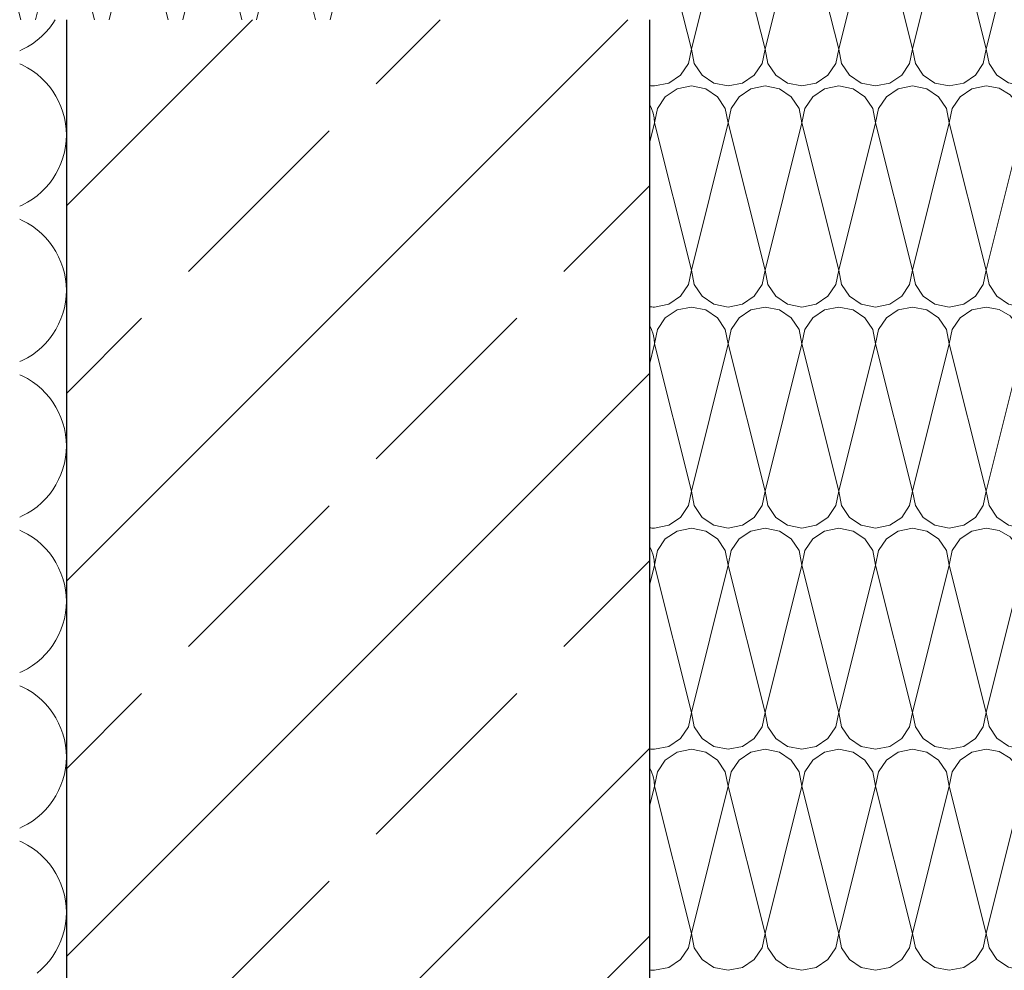
# Model space of a CAD drawing. Extents: x 0 to 69, y 0 to 42.
# Drawn here: x 18.1 to 18.6, y 28.8 to 29.3 of the extents above; entities that cross this region are included whole.
import ezdxf
from ezdxf.xclip import XClip

# ---------------------------------------------------------------- set-up
doc = ezdxf.new("R2010")
doc.units = 0
doc.header["$MEASUREMENT"] = 0
doc.header["$XCLIPFRAME"] = 0
for name, color, linetype in [('10 Wand innen tragend', 7, 'Continuous'), ('Neubau_10 Attika', 7, 'Continuous'), ('Neubau_10 Brüstung', 7, 'Continuous')]:
    doc.layers.add(name, color=color, linetype=linetype)

# ---------------------------------------------------------------- blocks, each defined once
blk = doc.blocks.new('*X14')
at = {"layer": 'Neubau_10 Brüstung', "color": 7, "linetype": 'Continuous', "lineweight": 13, "ltscale": 20}
for p, q in [((18.12107053736172, 29.25655334475986), (18.12210678434679, 29.25820252238912)), ((18.11779406480808, 29.25244477813015), (18.11950916694335, 29.25443776296838)), ((18.11950916694335, 29.25443776296838), (18.12107053736172, 29.25655334475986)), ((18.11182625587304, 29.24730906327119), (18.11394183766453, 29.24887043368955)), ((18.11394183766453, 29.24887043368955), (18.11593482250275, 29.25058553582483)), ((18.11593482250275, 29.25058553582483), (18.11779406480808, 29.25244477813015)), ((18.1060819226076, 29.2441608947718), (18.10727524564353, 29.24468153629009)), ((18.10727524564353, 29.24468153629009), (18.10959990831984, 29.24591015638644)), ((18.10959990831984, 29.24591015638644), (18.11182625587304, 29.24730906327119)), ((18.10727524564353, 29.23771762231469), (18.10608192324447, 29.23823826355512)), ((18.10959990831984, 29.23648900221833), (18.10727524564353, 29.23771762231469)), ((18.11182625587304, 29.2350900953336), (18.10959990831984, 29.23648900221833)), ((18.11394183766453, 29.23352872491523), (18.11182625587304, 29.2350900953336)), ((18.11593482250275, 29.23181362277996), (18.11394183766453, 29.23352872491523)), ((18.11779406480808, 29.22995438047463), (18.11593482250275, 29.23181362277996)), ((18.11950916694335, 29.22796139563641), (18.11779406480808, 29.22995438047463)), ((18.12107053736172, 29.22584581384492), (18.11950916694335, 29.22796139563641)), ((18.12246944424646, 29.22361946629172), (18.12107053736172, 29.22584581384492)), ((18.12369806434281, 29.22129480361541), (18.12246944424646, 29.22361946629172)), ((18.12474952670884, 29.21888482627265), (18.12369806434281, 29.22129480361541)), ((18.12561795114046, 29.2164030118343), (18.12474952670884, 29.21888482627265)), ((18.126298481056, 29.21386323961344), (18.12561795114046, 29.2164030118343)), ((18.12678731065612, 29.21127971304654), (18.126298481056, 29.21386323961344)), ((18.1270817062074, 29.20866688026215), (18.12678731065612, 29.21127971304654)), ((18.12717806699878, 29.20609158389626), (18.1270817062074, 29.20866688026215)), ((18.1270817062074, 29.20341182629996), (18.12717806701001, 29.20598712296605)), ((18.126298481056, 29.19821546694867), (18.12678731065612, 29.20079899351557)), ((18.12678731065612, 29.20079899351557), (18.1270817062074, 29.20341182629996)), ((18.12474952670884, 29.19319388028946), (18.12561795114046, 29.19567569472781)), ((18.12561795114046, 29.19567569472781), (18.126298481056, 29.19821546694867)), ((18.12246944424646, 29.18845924027039), (18.12369806434281, 29.1907839029467)), ((18.12369806434281, 29.1907839029467), (18.12474952670884, 29.19319388028946)), ((18.11950916694335, 29.18411731092571), (18.12107053736172, 29.18623289271719)), ((18.12107053736172, 29.18623289271719), (18.12246944424646, 29.18845924027039)), ((18.11593482250275, 29.18026508378215), (18.11779406480808, 29.18212432608748)), ((18.11779406480808, 29.18212432608748), (18.11950916694335, 29.18411731092571)), ((18.10959990831984, 29.17558970434377), (18.11182625587304, 29.17698861122851)), ((18.11182625587304, 29.17698861122851), (18.11394183766453, 29.17854998164688)), ((18.11394183766453, 29.17854998164688), (18.11593482250275, 29.18026508378215)), ((18.10608193016924, 29.17384044602823), (18.10727524564353, 29.17436108424742)), ((18.10727524564353, 29.17436108424742), (18.10959990831984, 29.17558970434377)), ((18.10727524564353, 29.16739717027202), (18.1060819308061, 29.16791780821334)), ((18.10959990831984, 29.16616855017566), (18.10727524564353, 29.16739717027202)), ((18.11182625587304, 29.16476964329093), (18.10959990831984, 29.16616855017566)), ((18.11394183766453, 29.16320827287255), (18.11182625587304, 29.16476964329093)), ((18.11593482250275, 29.16149317073728), (18.11394183766453, 29.16320827287255)), ((18.11779406480808, 29.15963392843196), (18.11593482250275, 29.16149317073728)), ((18.11950916694335, 29.15764094359373), (18.11779406480808, 29.15963392843196)), ((18.12107053736172, 29.15552536180225), (18.11950916694335, 29.15764094359373)), ((18.12246944424646, 29.15329901424905), (18.12107053736172, 29.15552536180225)), ((18.12369806434281, 29.15097435157274), (18.12246944424646, 29.15329901424905)), ((18.12474952670884, 29.14856437422997), (18.12369806434281, 29.15097435157274)), ((18.12561795114046, 29.14608255979163), (18.12474952670884, 29.14856437422997)), ((18.126298481056, 29.14354278757077), (18.12561795114046, 29.14608255979163)), ((18.12678731065612, 29.14095926100386), (18.126298481056, 29.14354278757077)), ((18.1270817062074, 29.13834642821947), (18.12678731065612, 29.14095926100386)), ((18.12717807456043, 29.13577092976414), (18.1270817062074, 29.13834642821947)), ((18.12678731065612, 29.13047854147289), (18.1270817062074, 29.13309137425729)), ((18.1270817062074, 29.13309137425729), (18.12717807457162, 29.13566687301166)), ((18.126298481056, 29.127895014906), (18.12678731065612, 29.13047854147289)), ((18.12474952670884, 29.12287342824679), (18.12561795114046, 29.12535524268513)), ((18.12561795114046, 29.12535524268513), (18.126298481056, 29.127895014906)), ((18.12246944424646, 29.11813878822771), (18.12369806434281, 29.12046345090402)), ((18.12369806434281, 29.12046345090402), (18.12474952670884, 29.12287342824679)), ((18.11950916694335, 29.11379685888303), (18.12107053736172, 29.11591244067451)), ((18.12107053736172, 29.11591244067451), (18.12246944424646, 29.11813878822771)), ((18.11593482250275, 29.10994463173948), (18.11779406480808, 29.11180387404481)), ((18.11779406480808, 29.11180387404481), (18.11950916694335, 29.11379685888303)), ((18.10959990831984, 29.1052692523011), (18.11182625587304, 29.10666815918584)), ((18.11182625587304, 29.10666815918584), (18.11394183766453, 29.10822952960421)), ((18.11394183766453, 29.10822952960421), (18.11593482250275, 29.10994463173948)), ((18.10608193773087, 29.10351999728466), (18.10727524564353, 29.10404063220474)), ((18.10727524564353, 29.10404063220474), (18.10959990831984, 29.1052692523011)), ((18.10727524564353, 29.09707671822934), (18.10608193836774, 29.09759735287156)), ((18.10959990831984, 29.09584809813299), (18.10727524564353, 29.09707671822934)), ((18.11182625587304, 29.09444919124825), (18.10959990831984, 29.09584809813299)), ((18.11394183766453, 29.09288782082988), (18.11182625587304, 29.09444919124825)), ((18.11593482250275, 29.09117271869461), (18.11394183766453, 29.09288782082988)), ((18.11779406480808, 29.08931347638928), (18.11593482250275, 29.09117271869461)), ((18.11950916694335, 29.08732049155106), (18.11779406480808, 29.08931347638928)), ((18.12107053736172, 29.08520490975958), (18.11950916694335, 29.08732049155106)), ((18.12246944424646, 29.08297856220637), (18.12107053736172, 29.08520490975958)), ((18.12369806434281, 29.08065389953006), (18.12246944424646, 29.08297856220637)), ((18.12474952670884, 29.0782439221873), (18.12369806434281, 29.08065389953006)), ((18.12561795114046, 29.07576210774895), (18.12474952670884, 29.0782439221873)), ((18.126298481056, 29.07322233552809), (18.12561795114046, 29.07576210774895)), ((18.12678731065612, 29.07063880896119), (18.126298481056, 29.07322233552809)), ((18.1270817062074, 29.0680259761768), (18.12678731065612, 29.07063880896119)), ((18.12717808212209, 29.06545027563202), (18.1270817062074, 29.0680259761768)), ((18.12678731065612, 29.06015808943022), (18.1270817062074, 29.06277092221461)), ((18.1270817062074, 29.06277092221461), (18.12717808213323, 29.06534662305727)), ((18.12561795114046, 29.05503479064246), (18.126298481056, 29.05757456286333)), ((18.126298481056, 29.05757456286333), (18.12678731065612, 29.06015808943022)), ((18.12369806434281, 29.05014299886134), (18.12474952670884, 29.05255297620412)), ((18.12474952670884, 29.05255297620412), (18.12561795114046, 29.05503479064246)), ((18.12107053736172, 29.04559198863183), (18.12246944424646, 29.04781833618503)), ((18.12246944424646, 29.04781833618503), (18.12369806434281, 29.05014299886134)), ((18.11779406480808, 29.04148342200213), (18.11950916694335, 29.04347640684035)), ((18.11950916694335, 29.04347640684035), (18.12107053736172, 29.04559198863183)), ((18.11394183766453, 29.03790907756154), (18.11593482250275, 29.0396241796968)), ((18.11593482250275, 29.0396241796968), (18.11779406480808, 29.04148342200213)), ((18.10727524564353, 29.03372018016207), (18.10959990831984, 29.03494880025843)), ((18.10959990831984, 29.03494880025843), (18.11182625587304, 29.03634770714316)), ((18.11182625587304, 29.03634770714316), (18.11394183766453, 29.03790907756154)), ((18.1060819452925, 29.03319954854109), (18.10727524564353, 29.03372018016207)), ((18.10727524564353, 29.02675626618667), (18.10608194592937, 29.02727689752978)), ((18.10959990831984, 29.02552764609031), (18.10727524564353, 29.02675626618667)), ((18.11182625587304, 29.02412873920557), (18.10959990831984, 29.02552764609031)), ((18.11394183766453, 29.0225673687872), (18.11182625587304, 29.02412873920557)), ((18.11593482250275, 29.02085226665193), (18.11394183766453, 29.0225673687872)), ((18.11779406480808, 29.01899302434661), (18.11593482250275, 29.02085226665193)), ((18.11950916694335, 29.01700003950839), (18.11779406480808, 29.01899302434661)), ((18.12107053736172, 29.0148844577169), (18.11950916694335, 29.01700003950839)), ((18.12246944424646, 29.0126581101637), (18.12107053736172, 29.0148844577169)), ((18.12369806434281, 29.01033344748739), (18.12246944424646, 29.0126581101637)), ((18.12474952670884, 29.00792347014462), (18.12369806434281, 29.01033344748739)), ((18.12561795114046, 29.00544165570628), (18.12474952670884, 29.00792347014462)), ((18.126298481056, 29.00290188348541), (18.12561795114046, 29.00544165570628)), ((18.12678731065612, 29.00031835691851), (18.126298481056, 29.00290188348541)), ((18.1270817062074, 28.99770552413413), (18.12678731065612, 29.00031835691851)), ((18.12717808968374, 28.99512962149991), (18.1270817062074, 28.99770552413413)), ((18.1270817062074, 28.99245047017194), (18.12717808969484, 28.99502637310287)), ((18.12678731065612, 28.98983763738755), (18.1270817062074, 28.99245047017194)), ((18.12561795114046, 28.98471433859978), (18.126298481056, 28.98725411082065)), ((18.126298481056, 28.98725411082065), (18.12678731065612, 28.98983763738755)), ((18.12369806434281, 28.97982254681867), (18.12474952670884, 28.98223252416144)), ((18.12474952670884, 28.98223252416144), (18.12561795114046, 28.98471433859978)), ((18.12107053736172, 28.97527153658917), (18.12246944424646, 28.97749788414236)), ((18.12246944424646, 28.97749788414236), (18.12369806434281, 28.97982254681867)), ((18.11779406480808, 28.97116296995945), (18.11950916694335, 28.97315595479768)), ((18.11950916694335, 28.97315595479768), (18.12107053736172, 28.97527153658917)), ((18.11394183766453, 28.96758862551886), (18.11593482250275, 28.96930372765413)), ((18.11593482250275, 28.96930372765413), (18.11779406480808, 28.97116296995945)), ((18.10608195285413, 28.96287909979753), (18.10727524564353, 28.96339972811939)), ((18.10727524564353, 28.96339972811939), (18.10959990831984, 28.96462834821575)), ((18.10959990831984, 28.96462834821575), (18.11182625587304, 28.96602725510049)), ((18.11182625587304, 28.96602725510049), (18.11394183766453, 28.96758862551886)), ((18.10727524564353, 28.95643581414399), (18.106081953491, 28.956956442188)), ((18.10959990831984, 28.95520719404763), (18.10727524564353, 28.95643581414399)), ((18.11182625587304, 28.9538082871629), (18.10959990831984, 28.95520719404763)), ((18.11394183766453, 28.95224691674453), (18.11182625587304, 28.9538082871629)), ((18.11593482250275, 28.95053181460926), (18.11394183766453, 28.95224691674453)), ((18.11779406480808, 28.94867257230393), (18.11593482250275, 28.95053181460926)), ((18.11950916694335, 28.94667958746571), (18.11779406480808, 28.94867257230393)), ((18.12107053736172, 28.94456400567422), (18.11950916694335, 28.94667958746571)), ((18.12246944424646, 28.94233765812103), (18.12107053736172, 28.94456400567422)), ((18.12369806434281, 28.94001299544471), (18.12246944424646, 28.94233765812103)), ((18.12474952670884, 28.93760301810195), (18.12369806434281, 28.94001299544471)), ((18.12561795114046, 28.93512120366361), (18.12474952670884, 28.93760301810195)), ((18.126298481056, 28.93258143144274), (18.12561795114046, 28.93512120366361)), ((18.12678731065612, 28.92999790487584), (18.126298481056, 28.93258143144274)), ((18.1270817062074, 28.92738507209145), (18.12678731065612, 28.92999790487584)), ((18.12717809724539, 28.92480896736779), (18.1270817062074, 28.92738507209145)), ((18.1270817062074, 28.92213001812926), (18.12717809725645, 28.92470612314849)), ((18.126298481056, 28.91693365877797), (18.12678731065612, 28.91951718534487)), ((18.12678731065612, 28.91951718534487), (18.1270817062074, 28.92213001812926)), ((18.12474952670884, 28.91191207211877), (18.12561795114046, 28.91439388655711)), ((18.12561795114046, 28.91439388655711), (18.126298481056, 28.91693365877797)), ((18.12369806434281, 28.909502094776), (18.12474952670884, 28.91191207211877)), ((18.12107053736172, 28.90495108454649), (18.12246944424646, 28.90717743209969)), ((18.12246944424646, 28.90717743209969), (18.12369806434281, 28.909502094776)), ((18.11593482250275, 28.89898327561146), (18.11779406480808, 28.90084251791678)), ((18.11779406480808, 28.90084251791678), (18.11950916694335, 28.902835502755)), ((18.11950916694335, 28.902835502755), (18.12107053736172, 28.90495108454649)), ((18.11182625587304, 28.89570680305781), (18.11394183766453, 28.89726817347618)), ((18.11394183766453, 28.89726817347618), (18.11593482250275, 28.89898327561146)), ((18.10608196041576, 28.89255865105396), (18.10727524564353, 28.89307927607672)), ((18.10727524564353, 28.89307927607672), (18.10959990831984, 28.89430789617308)), ((18.10959990831984, 28.89430789617308), (18.11182625587304, 28.89570680305781)), ((18.10727524564353, 28.88611536210132), (18.10608196105263, 28.88663598684622)), ((18.10959990831984, 28.88488674200496), (18.10727524564353, 28.88611536210132)), ((18.11182625587304, 28.88348783512022), (18.10959990831984, 28.88488674200496)), ((18.11394183766453, 28.88192646470185), (18.11182625587304, 28.88348783512022)), ((18.11593482250275, 28.88021136256658), (18.11394183766453, 28.88192646470185)), ((18.11779406480808, 28.87835212026126), (18.11593482250275, 28.88021136256658)), ((18.11950916694335, 28.87635913542304), (18.11779406480808, 28.87835212026126)), ((18.12107053736172, 28.87424355363155), (18.11950916694335, 28.87635913542304)), ((18.12246944424646, 28.87201720607835), (18.12107053736172, 28.87424355363155)), ((18.12369806434281, 28.86969254340204), (18.12246944424646, 28.87201720607835)), ((18.12474952670884, 28.86728256605927), (18.12369806434281, 28.86969254340204)), ((18.12561795114046, 28.86480075162093), (18.12474952670884, 28.86728256605927)), ((18.126298481056, 28.86226097940006), (18.12561795114046, 28.86480075162093)), ((18.12678731065612, 28.85967745283317), (18.126298481056, 28.86226097940006)), ((18.1270817062074, 28.85706462004877), (18.12678731065612, 28.85967745283317)), ((18.12717810480705, 28.85448831323567), (18.1270817062074, 28.85706462004877)), ((18.1270817062074, 28.85180956608659), (18.12717810481806, 28.85438587319409)), ((18.126298481056, 28.8466132067353), (18.12678731065612, 28.8491967333022)), ((18.12678731065612, 28.8491967333022), (18.1270817062074, 28.85180956608659)), ((18.12474952670884, 28.84159162007609), (18.12561795114046, 28.84407343451443)), ((18.12561795114046, 28.84407343451443), (18.126298481056, 28.8466132067353)), ((18.12246944424646, 28.83685698005701), (18.12369806434281, 28.83918164273333)), ((18.12369806434281, 28.83918164273333), (18.12474952670884, 28.84159162007609)), ((18.11950916694335, 28.83251505071233), (18.12107053736172, 28.83463063250381)), ((18.12107053736172, 28.83463063250381), (18.12246944424646, 28.83685698005701)), ((18.11593482250275, 28.82866282356878), (18.11779406480808, 28.8305220658741)), ((18.11779406480808, 28.8305220658741), (18.11950916694335, 28.83251505071233)), ((18.11394183766453, 28.82694772143351), (18.11593482250275, 28.82866282356878))]:
    blk.add_line(p, q, dxfattribs=at)
blk = doc.blocks.new('*X97')
at = {"layer": 'Neubau_10 Brüstung', "color": 7, "linetype": 'Continuous', "lineweight": 13, "ltscale": 20}
for p, q in [((18.40986041283723, 29.24487601596054), (18.39319374617056, 29.31154268262721)), ((18.40986041283723, 29.24487601596054), (18.4265270795039, 29.31154268262721)), ((18.44319374617057, 29.24487601596054), (18.4265270795039, 29.31154268262721)), ((18.44319374617057, 29.24487601596054), (18.45986041283723, 29.31154268262721)), ((18.4765270795039, 29.24487601596054), (18.45986041283723, 29.31154268262721)), ((18.4765270795039, 29.24487601596054), (18.49319374617057, 29.31154268262721)), ((18.50986041283723, 29.24487601596054), (18.49319374617057, 29.31154268262721)), ((18.50986041283723, 29.24487601596054), (18.5265270795039, 29.31154268262721)), ((18.54319374617057, 29.24487601596054), (18.5265270795039, 29.31154268262721)), ((18.54319374617057, 29.24487601596054), (18.55964883353259, 29.31069636540863)), ((18.39087975586562, 29.20228672140744), (18.39319374617056, 29.21154268262721)), ((18.40986041283723, 29.14487601596054), (18.39319374617056, 29.21154268262721)), ((18.40986041283723, 29.14487601596054), (18.4265270795039, 29.21154268262721)), ((18.44319374617057, 29.14487601596054), (18.4265270795039, 29.21154268262721)), ((18.44319374617057, 29.14487601596054), (18.45986041283723, 29.21154268262721)), ((18.4765270795039, 29.14487601596054), (18.45986041283723, 29.21154268262721)), ((18.4765270795039, 29.14487601596054), (18.49319374617057, 29.21154268262721)), ((18.50986041283723, 29.14487601596054), (18.49319374617057, 29.21154268262721)), ((18.50986041283723, 29.14487601596054), (18.5265270795039, 29.21154268262721)), ((18.54319374617057, 29.14487601596054), (18.5265270795039, 29.21154268262721)), ((18.54319374617057, 29.14487601596054), (18.55964884592115, 29.21069641496288)), ((18.39087975895544, 29.10228673376671), (18.39319374617056, 29.11154268262721)), ((18.40986041283723, 29.04487601596054), (18.39319374617056, 29.11154268262721)), ((18.40986041283723, 29.04487601596054), (18.4265270795039, 29.11154268262721)), ((18.44319374617057, 29.04487601596054), (18.4265270795039, 29.11154268262721)), ((18.44319374617057, 29.04487601596054), (18.45986041283723, 29.11154268262721)), ((18.4765270795039, 29.04487601596054), (18.45986041283723, 29.11154268262721)), ((18.4765270795039, 29.04487601596054), (18.49319374617057, 29.11154268262721)), ((18.50986041283723, 29.04487601596054), (18.49319374617057, 29.11154268262721)), ((18.50986041283723, 29.04487601596054), (18.5265270795039, 29.11154268262721)), ((18.54319374617057, 29.04487601596054), (18.5265270795039, 29.11154268262721)), ((18.54319374617057, 29.04487601596054), (18.55964885830971, 29.11069646451712)), ((18.39087976204526, 29.00228674612599), (18.39319374617056, 29.0115426826272)), ((18.40986041283723, 28.94487601596054), (18.39319374617056, 29.0115426826272)), ((18.40986041283723, 28.94487601596054), (18.4265270795039, 29.0115426826272)), ((18.44319374617057, 28.94487601596054), (18.4265270795039, 29.0115426826272)), ((18.44319374617057, 28.94487601596054), (18.45986041283723, 29.0115426826272)), ((18.4765270795039, 28.94487601596054), (18.45986041283723, 29.0115426826272)), ((18.4765270795039, 28.94487601596054), (18.49319374617057, 29.0115426826272)), ((18.50986041283723, 28.94487601596054), (18.49319374617057, 29.0115426826272)), ((18.50986041283723, 28.94487601596054), (18.5265270795039, 29.0115426826272)), ((18.54319374617057, 28.94487601596054), (18.5265270795039, 29.0115426826272)), ((18.54319374617057, 28.94487601596054), (18.55964887069828, 29.01069651407137)), ((18.39087976513508, 28.90228675848526), (18.39319374617056, 28.91154268262721)), ((18.40986041283723, 28.84487601596054), (18.39319374617056, 28.91154268262721)), ((18.40986041283723, 28.84487601596054), (18.4265270795039, 28.91154268262721)), ((18.44319374617057, 28.84487601596054), (18.4265270795039, 28.91154268262721)), ((18.44319374617057, 28.84487601596054), (18.45986041283723, 28.91154268262721)), ((18.4765270795039, 28.84487601596054), (18.45986041283723, 28.91154268262721)), ((18.4765270795039, 28.84487601596054), (18.49319374617057, 28.91154268262721)), ((18.50986041283723, 28.84487601596054), (18.49319374617057, 28.91154268262721)), ((18.50986041283723, 28.84487601596054), (18.5265270795039, 28.91154268262721)), ((18.54319374617057, 28.84487601596054), (18.5265270795039, 28.91154268262721)), ((18.54319374617057, 28.84487601596054), (18.55964888308684, 28.91069656362561))]:
    blk.add_line(p, q, dxfattribs=at)
for centre, radius, start, end in [((18.39319374617056, 29.24487601596054), 0.0166666666666667, 270, 0), ((18.4265270795039, 29.24487601596054), 0.0166666666666667, 180, 270), ((18.4265270795039, 29.24487601596054), 0.0166666666666667, 270, 0), ((18.45986041283723, 29.24487601596054), 0.0166666666666667, 180, 270), ((18.45986041283723, 29.24487601596054), 0.0166666666666667, 270, 0), ((18.49319374617057, 29.24487601596054), 0.01666666666666661, 180, 270), ((18.49319374617057, 29.24487601596054), 0.0166666666666667, 270, 0), ((18.5265270795039, 29.24487601596054), 0.0166666666666667, 180, 270), ((18.5265270795039, 29.24487601596054), 0.0166666666666667, 270, 0), ((18.55986041283724, 29.24487601596054), 0.0166666666666667, 180, 269.2726595233324), ((18.39319374617056, 29.24487601596054), 0.01666666666666661, 262.0193032433174, 270), ((18.40986041283723, 29.21154268262721), 0.01666666666666661, 90, 180), ((18.40986041283723, 29.21154268262721), 0.0166666666666667, 0, 90), ((18.44319374617057, 29.21154268262721), 0.01666666666666661, 90, 180), ((18.44319374617057, 29.21154268262721), 0.0166666666666667, 0, 90), ((18.4765270795039, 29.21154268262721), 0.01666666666666661, 90, 180), ((18.4765270795039, 29.21154268262721), 0.01666666666666661, 0, 90), ((18.50986041283723, 29.21154268262721), 0.01666666666666661, 90, 180), ((18.50986041283723, 29.21154268262721), 0.0166666666666667, 0, 90), ((18.54319374617057, 29.21154268262721), 0.01666666666666661, 90, 180), ((18.54319374617057, 29.21154268262721), 0.0166666666666667, 9.138987072635578, 90), ((18.3765270795039, 29.21154268262721), 0.01666666666666661, 0, 30.55285996711206), ((18.39319374617056, 29.14487601596054), 0.0166666666666667, 270, 0), ((18.4265270795039, 29.14487601596054), 0.0166666666666667, 180, 270), ((18.4265270795039, 29.14487601596054), 0.0166666666666667, 270, 0), ((18.45986041283723, 29.14487601596054), 0.0166666666666667, 180, 270), ((18.45986041283723, 29.14487601596054), 0.0166666666666667, 270, 0), ((18.49319374617057, 29.14487601596054), 0.01666666666666661, 180, 270), ((18.49319374617057, 29.14487601596054), 0.0166666666666667, 270, 0), ((18.5265270795039, 29.14487601596054), 0.0166666666666667, 180, 270), ((18.5265270795039, 29.14487601596054), 0.0166666666666667, 270, 0), ((18.55986041283724, 29.14487601596054), 0.0166666666666667, 180, 269.2727021155127), ((18.39319374617056, 29.14487601596054), 0.01666666666666661, 262.0193139692182, 270), ((18.40986041283723, 29.11154268262721), 0.01666666666666661, 90, 180), ((18.40986041283723, 29.11154268262721), 0.0166666666666667, 0, 90), ((18.44319374617057, 29.11154268262721), 0.01666666666666661, 90, 180), ((18.44319374617057, 29.11154268262721), 0.0166666666666667, 0, 90), ((18.4765270795039, 29.11154268262721), 0.01666666666666661, 90, 180), ((18.4765270795039, 29.11154268262721), 0.01666666666666661, 0, 90), ((18.50986041283723, 29.11154268262721), 0.01666666666666661, 90, 180), ((18.50986041283723, 29.11154268262721), 0.0166666666666667, 0, 90), ((18.54319374617057, 29.11154268262721), 0.01666666666666661, 90, 180), ((18.54319374617057, 29.11154268262721), 0.0166666666666667, 9.138718927869746, 90), ((18.3765270795039, 29.11154268262721), 0.01666666666666661, 0, 30.5528390713217), ((18.39319374617056, 29.04487601596054), 0.0166666666666667, 270, 0), ((18.4265270795039, 29.04487601596054), 0.0166666666666667, 180, 270), ((18.4265270795039, 29.04487601596054), 0.0166666666666667, 270, 0), ((18.45986041283723, 29.04487601596054), 0.0166666666666667, 180, 270), ((18.45986041283723, 29.04487601596054), 0.0166666666666667, 270, 0), ((18.49319374617057, 29.04487601596054), 0.01666666666666661, 180, 270), ((18.49319374617057, 29.04487601596054), 0.0166666666666667, 270, 0), ((18.5265270795039, 29.04487601596054), 0.0166666666666667, 180, 270), ((18.5265270795039, 29.04487601596054), 0.0166666666666667, 270, 0), ((18.55986041283724, 29.04487601596054), 0.0166666666666667, 180, 269.272744707705), ((18.39319374617056, 29.04487601596054), 0.01666666666666661, 262.0193246951052, 270), ((18.40986041283723, 29.0115426826272), 0.01666666666666661, 90, 180), ((18.40986041283723, 29.0115426826272), 0.0166666666666667, 0, 90), ((18.44319374617057, 29.0115426826272), 0.01666666666666661, 90, 180), ((18.44319374617057, 29.0115426826272), 0.0166666666666667, 0, 90), ((18.4765270795039, 29.0115426826272), 0.01666666666666661, 90, 180), ((18.4765270795039, 29.0115426826272), 0.01666666666666661, 0, 90), ((18.50986041283723, 29.0115426826272), 0.01666666666666661, 90, 180), ((18.50986041283723, 29.0115426826272), 0.0166666666666667, 0, 90), ((18.54319374617057, 29.0115426826272), 0.01666666666666661, 90, 180), ((18.54319374617057, 29.0115426826272), 0.0166666666666667, 9.138450775362486, 90), ((18.3765270795039, 29.0115426826272), 0.01666666666666661, 0, 30.55281817552084), ((18.39319374617056, 28.94487601596054), 0.0166666666666667, 270, 0), ((18.4265270795039, 28.94487601596054), 0.0166666666666667, 180, 270), ((18.4265270795039, 28.94487601596054), 0.0166666666666667, 270, 0), ((18.45986041283723, 28.94487601596054), 0.0166666666666667, 180, 270), ((18.45986041283723, 28.94487601596054), 0.0166666666666667, 270, 0), ((18.49319374617057, 28.94487601596054), 0.01666666666666661, 180, 270), ((18.49319374617057, 28.94487601596054), 0.0166666666666667, 270, 0), ((18.5265270795039, 28.94487601596054), 0.0166666666666667, 180, 270), ((18.5265270795039, 28.94487601596054), 0.0166666666666667, 270, 0), ((18.55986041283724, 28.94487601596054), 0.0166666666666667, 180, 269.2727872998967), ((18.39319374617056, 28.94487601596054), 0.01666666666666661, 262.0193354210041, 270), ((18.40986041283723, 28.91154268262721), 0.01666666666666661, 90, 180), ((18.40986041283723, 28.91154268262721), 0.0166666666666667, 0, 90), ((18.44319374617057, 28.91154268262721), 0.01666666666666661, 90, 180), ((18.44319374617057, 28.91154268262721), 0.0166666666666667, 0, 90), ((18.4765270795039, 28.91154268262721), 0.01666666666666661, 90, 180), ((18.4765270795039, 28.91154268262721), 0.01666666666666661, 0, 90), ((18.50986041283723, 28.91154268262721), 0.01666666666666661, 90, 180), ((18.50986041283723, 28.91154268262721), 0.0166666666666667, 0, 90), ((18.54319374617057, 28.91154268262721), 0.01666666666666661, 90, 180), ((18.54319374617057, 28.91154268262721), 0.0166666666666667, 9.138182614979206, 90), ((18.3765270795039, 28.91154268262721), 0.01666666666666661, 0, 30.5527972797262), ((18.39319374617056, 28.84487601596054), 0.0166666666666667, 270, 0), ((18.4265270795039, 28.84487601596054), 0.0166666666666667, 180, 270), ((18.4265270795039, 28.84487601596054), 0.0166666666666667, 270, 0), ((18.45986041283723, 28.84487601596054), 0.0166666666666667, 180, 270), ((18.45986041283723, 28.84487601596054), 0.0166666666666667, 270, 0), ((18.49319374617057, 28.84487601596054), 0.01666666666666661, 180, 270), ((18.49319374617057, 28.84487601596054), 0.0166666666666667, 270, 0), ((18.5265270795039, 28.84487601596054), 0.0166666666666667, 180, 270), ((18.5265270795039, 28.84487601596054), 0.0166666666666667, 270, 0), ((18.55986041283724, 28.84487601596054), 0.0166666666666667, 180, 269.2728298920882), ((18.39319374617056, 28.84487601596054), 0.01666666666666661, 262.0193461469032, 270)]:
    blk.add_arc(centre, radius, start, end, dxfattribs=at)
blk = doc.blocks.new('*X116')
at = {"layer": 'Neubau_10 Attika', "color": 7, "linetype": 'Continuous', "lineweight": 13, "ltscale": 20}
for p, q in [((18.10652878664887, 29.258202520714), (18.09319374617057, 29.31154268262719)), ((18.11319203920473, 29.2582025214305), (18.1265270795039, 29.31154268262719)), ((18.13986211908611, 29.25820252429837), (18.1265270795039, 29.31154268262719)), ((18.14652537343416, 29.25820252501488), (18.15986041283724, 29.31154268262719)), ((18.17319545152335, 29.25820252788273), (18.15986041283724, 29.31154268262719)), ((18.17985870766358, 29.25820252859924), (18.19319374617057, 29.31154268262719)), ((18.20652878396059, 29.2582025314671), (18.19319374617057, 29.31154268262719)), ((18.21319204189301, 29.25820253218361), (18.2265270795039, 29.31154268262719)), ((18.23986211639784, 29.25820253505147), (18.2265270795039, 29.31154268262719)), ((18.24652537612243, 29.25820253576798), (18.25986041283724, 29.31154268262719))]:
    blk.add_line(p, q, dxfattribs=at)
blk = doc.blocks.new('Zeichnung_4_1', base_point=(81.60986041283724, 11.02820934929386))
at = {"layer": 'Neubau_10 Brüstung', "linetype": 'Continuous', "lineweight": 0, "true_color": 0x000000}
h = blk.add_hatch(dxfattribs=at)
h.set_pattern_fill('Beton__Stahlbeton_0001', color=18, style=0, pattern_type=2)
h.set_pattern_definition([(44.99999999999999, (81.60986041283724, 11.02820934929386), (-0.08485281374238567, 0.08485281374238574), []), (44.99999999999999, (81.56743400596605, 11.07063575616506), (-0.08485281374238567, 0.08485281374238574), [0.09, -0.03])])
h.paths.add_polyline_path([(18.1271780574923, 29.25820252293444), (18.12717814136652, 28.47820252293444), (18.39087984278273, 28.47820255129056), (18.39087975890851, 29.25820255129056)])
at = {"layer": 'Neubau_10 Brüstung', "color": 7, "linetype": 'Continuous', "lineweight": 25, "ltscale": 20}
for p, q in [((18.12717846309332, 29.25820256414052), (18.12717846309332, 28.47820246013645)), ((18.39087975629798, 29.25820256414052), (18.39087975629798, 28.68876480180098))]:
    blk.add_line(p, q, dxfattribs=at)
at = {"layer": '10 Wand innen tragend', "color": 7, "linetype": 'Continuous', "lineweight": 13, "ltscale": 20}
for name in ['*X116', '*X97', '*X14']:
    blk.add_blockref(name, (0, 0), dxfattribs=at)

msp = doc.modelspace()

# ---------------------------------------------------------------- block references
at = {"color": 7, "linetype": 'Continuous', "lineweight": 13, "ltscale": 20}
ref = msp.add_blockref('Zeichnung_4_1', (81.60986041283724, 11.02820934929386), dxfattribs=at)
XClip(ref).set_block_clipping_path([(1.750003059258304, 1.250000914001651), (58.75000305925796, 1.250007043271542), (58.74999872575671, 41.55000620991804), (1.749998725757042, 41.55000008064815)])

doc.saveas('drawing.dxf')
